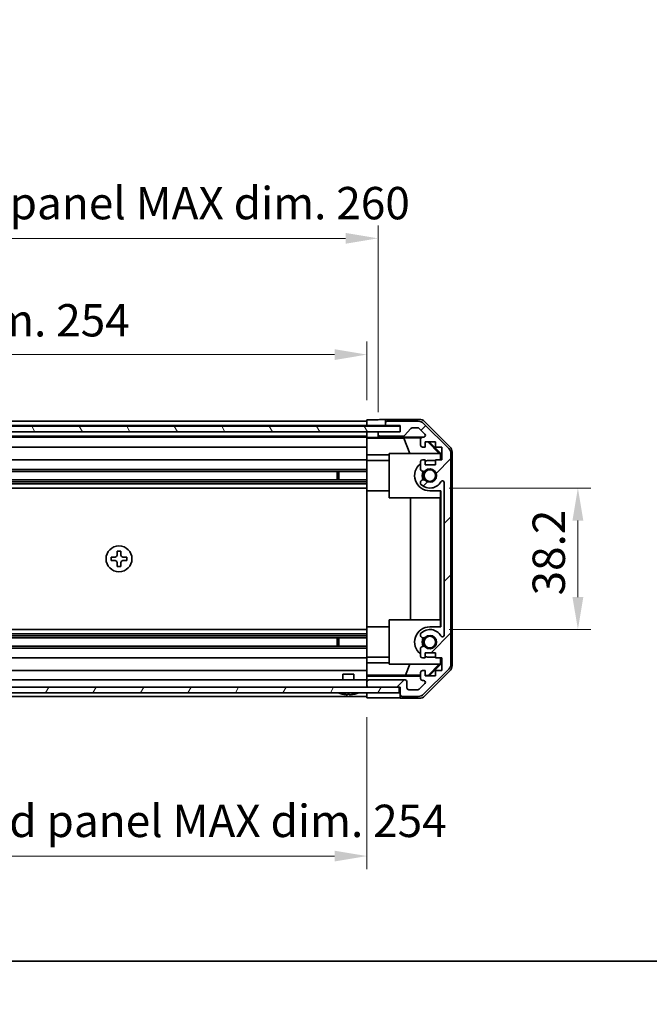
# Model space of a CAD drawing. Units: millimetres. Extents: x 0 to 5514, y -12 to 984.
# Drawn here: x 1815 to 1985, y -12 to 254 of the extents above; entities that cross this region are included whole.
import ezdxf

# ---------------------------------------------------------------- set-up
doc = ezdxf.new("R2010")
doc.units = ezdxf.units.MM
doc.header["$LTSCALE"] = 3.5
doc.layers.get('Defpoints').update_dxf_attribs({"lineweight": 25})
for name, color, linetype, lineweight in [('Border (ISO)', 7, 'Continuous', 35), ('Dimension (ISO)', 7, 'Continuous', 18), ('Dimension (ISO) @ 1', 7, 'Continuous', 18), ('Hatch (ISO)', 1, 'Continuous', 18), ('Visible (ISO)', 7, 'Continuous', 35)]:
    doc.layers.add(name, color=color, linetype=linetype, lineweight=lineweight)
doc.styles.add('Note Text (TK)', font='txt')
doc.dimstyles.new('Default - Method 1b (TK)', dxfattribs={"dimscale": 3.5, "dimtxt": 2.5, "dimasz": 2.5, "dimexe": 1, "dimexo": 1.5, "dimgap": 1, "dimtad": 1, "dimtoh": 1, "dimrnd": 1e-08, "dimdsep": 46, "dimtxsty": 'Note Text (TK)', "dimcen": 0.09, "dimdle": 5, "dimclrd": 100, "dimclre": 100, "dimclrt": 7, "dimadec": 1, "dimazin": 1, "dimtfac": 1, "dimtmove": 0, "dimatfit": 3, "dimfxl": 1, "dimtolj": 1, "dimlwd": -1, "dimlwe": -1, "dimarcsym": 0})

# ---------------------------------------------------------------- blocks, each defined once
blk = doc.blocks.new('図面枠 tk図枠')
at = {"layer": 'Border (ISO)'}
blk.add_line((14.5, 8), (405.5, 8), dxfattribs=at)
blk = doc.blocks.new('*D31')
at = {"layer": 'Defpoints', "color": 0}
for p in [(1908.94, 163.95), (1654.94, 146.45), (1908.94, 146.36)]:
    blk.add_point(p, dxfattribs=at)
at = {"layer": 'Dimension (ISO)', "color": 100}
for p, q in [((1654.94, 151.7), (1654.94, 167.45)), ((1908.94, 151.61), (1908.94, 167.45)), ((1663.69, 163.95), (1900.19, 163.95))]:
    blk.add_line(p, q, dxfattribs=at)
for points in [[(1663.69, 165.41), (1663.69, 162.49), (1654.94, 163.95)], [(1900.19, 165.41), (1900.19, 162.49), (1908.94, 163.95)]]:
    blk.add_solid(points, dxfattribs=at)
at = {"layer": 'Dimension (ISO)', "color": 7, "insert": (1713, 173.22), "char_height": 8.75, "attachment_point": 4, "style": 'Note Text (TK)'}
blk.add_mtext('\\A1;有効寸法 / MAX dim. 254', dxfattribs=at)
blk = doc.blocks.new('*D30')
at = {"layer": 'Defpoints', "color": 0}
for p in [(1911.94, 195.37), (1651.94, 143.1), (1911.94, 143.1)]:
    blk.add_point(p, dxfattribs=at)
at = {"layer": 'Dimension (ISO)', "color": 100}
for p, q in [((1651.94, 148.35), (1651.94, 198.87)), ((1911.94, 148.35), (1911.94, 198.87)), ((1660.69, 195.37), (1903.19, 195.37))]:
    blk.add_line(p, q, dxfattribs=at)
for points in [[(1660.69, 196.83), (1660.69, 193.92), (1651.94, 195.37)], [(1903.19, 196.83), (1903.19, 193.92), (1911.94, 195.37)]]:
    blk.add_solid(points, dxfattribs=at)
at = {"layer": 'Dimension (ISO)', "color": 7, "insert": (1640.57, 204.89), "char_height": 8.75, "attachment_point": 4, "style": 'Note Text (TK)'}
blk.add_mtext('\\A1;ハメ込みパネル有効寸法 / Slide panel MAX dim. 260', dxfattribs=at)
blk = doc.blocks.new('*D29')
at = {"layer": 'Defpoints', "color": 0}
for p in [(1925.94, 127.85), (1925.94, 89.65), (1965.95, 89.65)]:
    blk.add_point(p, dxfattribs=at)
at = {"layer": 'Dimension (ISO)', "color": 100}
for p, q in [((1931.19, 127.85), (1969.45, 127.85)), ((1965.95, 119.1), (1965.95, 98.4)), ((1931.19, 89.65), (1969.45, 89.65))]:
    blk.add_line(p, q, dxfattribs=at)
for points in [[(1964.49, 119.1), (1967.41, 119.1), (1965.95, 127.85)], [(1964.49, 98.4), (1967.41, 98.4), (1965.95, 89.65)]]:
    blk.add_solid(points, dxfattribs=at)
at = {"layer": 'Dimension (ISO)', "color": 7, "insert": (1958.08, 98.85), "char_height": 8.75, "attachment_point": 4, "rotation": 90, "style": 'Note Text (TK)'}
blk.add_mtext('\\A1;38.2', dxfattribs=at)
blk = doc.blocks.new('*D28')
at = {"layer": 'Defpoints', "color": 0}
for p in [(1654.94, 71.05), (1908.94, 71.21), (1908.94, 28.41)]:
    blk.add_point(p, dxfattribs=at)
at = {"layer": 'Dimension (ISO)', "color": 100}
for p, q in [((1654.94, 65.8), (1654.94, 24.91)), ((1908.94, 65.96), (1908.94, 24.91)), ((1663.69, 28.41), (1900.19, 28.41))]:
    blk.add_line(p, q, dxfattribs=at)
for points in [[(1663.69, 29.86), (1663.69, 26.95), (1654.94, 28.41)], [(1900.19, 29.86), (1900.19, 26.95), (1908.94, 28.41)]]:
    blk.add_solid(points, dxfattribs=at)
at = {"layer": 'Dimension (ISO)', "color": 7, "insert": (1630.3, 37.92), "char_height": 8.75, "attachment_point": 4, "style": 'Note Text (TK)'}
blk.add_mtext('\\A1;ねじ止めパネル有効寸法 / Screwed panel MAX dim. 254', dxfattribs=at)

msp = doc.modelspace()

# ---------------------------------------------------------------- hatches: boundary and pattern name
at = {"layer": 'Hatch (ISO)'}
h = msp.add_hatch(dxfattribs=at)
h.set_pattern_fill('ANSI31', color=256, scale=88.9, angle=75.000175, style=0)
h.set_pattern_definition([(120.0002, (1327.75, -28), (-9.6237, -5.55628), [])])
h.paths.add_polyline_path([(1645.9885, 144.5987), (1645.9885, 143.0987), (1651.4385, 143.0987), (1912.4385, 143.0987), (1917.8885, 143.0987), (1917.8885, 144.5987)])
h = msp.add_hatch(dxfattribs=at)
h.set_pattern_fill('ANSI31', color=256, scale=88.9, style=0)
h.set_pattern_definition([(45, (1327.75, -28), (-7.85772, 7.85772), [])])
edge = h.paths.add_edge_path()
edge.add_ellipse((1929.6385, 137.1203), major_axis=(2, 0), ratio=1, start_angle=0, end_angle=45)
edge.add_line((1931.0527, 138.5345), (1924.2243, 145.3629))
edge.add_ellipse((1922.8101, 143.9487), major_axis=(1.4142, 1.4142), ratio=1, start_angle=0, end_angle=45)
edge.add_line((1922.8101, 145.9487), (1914.4385, 145.9487))
edge.add_ellipse((1914.4385, 145.4487), major_axis=(0, 0.5), ratio=1, start_angle=0, end_angle=90)
edge.add_line((1913.9385, 145.4487), (1913.9385, 145.2487))
edge.add_ellipse((1914.4385, 145.2487), major_axis=(-0.5, 0), ratio=1, start_angle=0, end_angle=90)
edge.add_line((1914.4385, 144.7487), (1917.9385, 144.7487))
edge.add_line((1917.9385, 144.7487), (1917.9385, 143.0987))
edge.add_line((1917.9385, 143.0987), (1917.8885, 143.0987))
edge.add_line((1917.8885, 143.0987), (1912.4385, 143.0987))
edge.add_ellipse((1912.4385, 142.5987), major_axis=(0, 0.5), ratio=1, start_angle=0, end_angle=90)
edge.add_line((1911.9385, 142.5987), (1911.9385, 142.3987))
edge.add_ellipse((1912.4385, 142.3987), major_axis=(-0.5, 0), ratio=1, start_angle=0, end_angle=90)
edge.add_line((1912.4385, 141.8987), (1918.714, 141.8987))
edge.add_ellipse((1918.714, 142.3987), major_axis=(0, -0.5), ratio=1, start_angle=0, end_angle=48.366461)
edge.add_line((1919.0877, 142.0665), (1920.7893, 143.9809))
edge.add_ellipse((1921.163, 143.6487), major_axis=(-0.3737, 0.3322), ratio=1, start_angle=311.633539, end_angle=360, ccw=False)
edge.add_line((1921.163, 144.1487), (1922.6858, 144.1487))
edge.add_ellipse((1922.6858, 143.6487), major_axis=(0, 0.5), ratio=1, start_angle=315, end_angle=360, ccw=False)
edge.add_line((1923.0394, 144.0023), (1924.5894, 142.4523))
edge.add_ellipse((1924.2358, 142.0987), major_axis=(0.3536, 0.3536), ratio=1, start_angle=225, end_angle=360, ccw=False)
edge.add_line((1924.2358, 141.5987), (1923.9385, 141.5987))
edge.add_ellipse((1923.9385, 141.0987), major_axis=(0, 0.5), ratio=1, start_angle=0, end_angle=90)
edge.add_line((1923.4385, 141.0987), (1923.4385, 139.4487))
edge.add_ellipse((1923.9385, 139.4487), major_axis=(-0.5, 0), ratio=1, start_angle=0, end_angle=90)
edge.add_line((1923.9385, 138.9487), (1924.6885, 138.9487))
edge.add_line((1924.6885, 138.9487), (1924.6885, 140.3487))
edge.add_line((1924.6885, 140.3487), (1927.4885, 140.3487))
edge.add_line((1927.4885, 140.3487), (1927.4885, 138.9487))
edge.add_line((1927.4885, 138.9487), (1929.1885, 138.9487))
edge.add_line((1929.1885, 138.9487), (1929.1885, 135.5487))
edge.add_line((1929.1885, 135.5487), (1927.4885, 135.5487))
edge.add_line((1927.4885, 135.5487), (1927.4885, 134.1487))
edge.add_line((1927.4885, 134.1487), (1924.6885, 134.1487))
edge.add_line((1924.6885, 134.1487), (1924.6885, 135.5487))
edge.add_line((1924.6885, 135.5487), (1923.9385, 135.5487))
edge.add_ellipse((1923.9385, 135.0487), major_axis=(0, 0.5), ratio=1, start_angle=0, end_angle=90)
edge.add_line((1923.4385, 135.0487), (1923.4385, 132.9214))
edge.add_ellipse((1924.1961, 133.1785), major_axis=(-0.7576, -0.2571), ratio=1, start_angle=0, end_angle=113.335886)
edge.add_ellipse((1925.9385, 131.2487), major_axis=(-1.2063, 1.336), ratio=1, start_angle=95.840426, end_angle=360, ccw=False)
edge.add_ellipse((1924.1961, 129.319), major_axis=(0.5361, 0.5938), ratio=1, start_angle=0, end_angle=113.335886)
edge.add_line((1923.4385, 129.576), (1923.4384, 129.0619))
edge.add_ellipse((1924.1961, 129.319), major_axis=(-0.7577, -0.2571), ratio=1, start_angle=0, end_angle=29.176312)
edge.add_ellipse((1925.9385, 131.2487), major_axis=(-2.2786, -2.5236), ratio=1, start_angle=0, end_angle=102.759257)
edge.add_ellipse((1929.3388, 129.339), major_axis=(-0.4357, 0.2447), ratio=1, start_angle=209.320529, end_angle=360, ccw=False)
edge.add_line((1929.8385, 129.339), (1929.8385, 88.1585))
edge.add_ellipse((1929.3388, 88.1585), major_axis=(0.4997, 0), ratio=1, start_angle=209.320529, end_angle=360, ccw=False)
edge.add_ellipse((1925.9385, 86.2487), major_axis=(2.9645, 1.665), ratio=1, start_angle=0, end_angle=102.759257)
edge.add_ellipse((1924.1961, 88.1785), major_axis=(-0.5362, 0.5939), ratio=1, start_angle=0, end_angle=29.176312)
edge.add_line((1923.4384, 88.4356), (1923.4385, 87.9214))
edge.add_ellipse((1924.1961, 88.1785), major_axis=(-0.7576, -0.2571), ratio=1, start_angle=0, end_angle=113.335886)
edge.add_ellipse((1925.9385, 86.2487), major_axis=(-1.2063, 1.336), ratio=1, start_angle=95.840426, end_angle=360, ccw=False)
edge.add_ellipse((1924.1961, 84.319), major_axis=(0.5361, 0.5938), ratio=1, start_angle=0, end_angle=113.335886)
edge.add_line((1923.4385, 84.576), (1923.4385, 82.4487))
edge.add_ellipse((1923.9385, 82.4487), major_axis=(-0.5, 0), ratio=1, start_angle=0, end_angle=90)
edge.add_line((1923.9385, 81.9487), (1924.6885, 81.9487))
edge.add_line((1924.6885, 81.9487), (1924.6885, 83.3487))
edge.add_line((1924.6885, 83.3487), (1927.4885, 83.3487))
edge.add_line((1927.4885, 83.3487), (1927.4885, 81.9487))
edge.add_line((1927.4885, 81.9487), (1929.1885, 81.9487))
edge.add_line((1929.1885, 81.9487), (1929.1885, 78.5487))
edge.add_line((1929.1885, 78.5487), (1927.4885, 78.5487))
edge.add_line((1927.4885, 78.5487), (1927.4885, 77.1487))
edge.add_line((1927.4885, 77.1487), (1924.6885, 77.1487))
edge.add_line((1924.6885, 77.1487), (1924.6885, 78.5487))
edge.add_line((1924.6885, 78.5487), (1923.9385, 78.5487))
edge.add_ellipse((1923.9385, 78.0487), major_axis=(0, 0.5), ratio=1, start_angle=0, end_angle=90)
edge.add_line((1923.4385, 78.0487), (1923.4385, 76.3987))
edge.add_ellipse((1923.9385, 76.3987), major_axis=(-0.5, 0), ratio=1, start_angle=0, end_angle=90)
edge.add_line((1923.9385, 75.8987), (1924.2358, 75.8987))
edge.add_ellipse((1924.2358, 75.3987), major_axis=(0, 0.5), ratio=1, start_angle=225, end_angle=360, ccw=False)
edge.add_line((1924.5894, 75.0452), (1923.0394, 73.4952))
edge.add_ellipse((1922.6858, 73.8487), major_axis=(0.3536, -0.3536), ratio=1, start_angle=315, end_angle=360, ccw=False)
edge.add_line((1922.6858, 73.3487), (1920.2385, 73.3487))
edge.add_ellipse((1920.2385, 73.8487), major_axis=(0, -0.5), ratio=1, start_angle=270, end_angle=360, ccw=False)
edge.add_line((1919.7385, 73.8487), (1919.7385, 75.5487))
edge.add_ellipse((1919.2385, 75.5487), major_axis=(0.5, 0), ratio=1, start_angle=0, end_angle=90)
edge.add_line((1919.2385, 76.0487), (1909.4385, 76.0487))
edge.add_ellipse((1909.4385, 75.5487), major_axis=(0, 0.5), ratio=1, start_angle=0, end_angle=90)
edge.add_line((1908.9385, 75.5487), (1908.9385, 74.5487))
edge.add_ellipse((1909.4385, 74.5487), major_axis=(-0.5, 0), ratio=1, start_angle=0, end_angle=90)
edge.add_line((1909.4385, 74.0487), (1917.6885, 74.0487))
edge.add_line((1917.6885, 74.0487), (1917.9385, 74.0487))
edge.add_line((1917.9385, 74.0487), (1917.9385, 72.0487))
edge.add_ellipse((1918.4385, 72.0487), major_axis=(-0.5, 0), ratio=1, start_angle=0, end_angle=90)
edge.add_line((1918.4385, 71.5487), (1922.8101, 71.5487))
edge.add_ellipse((1922.8101, 73.5487), major_axis=(0, -2), ratio=1, start_angle=0, end_angle=45)
edge.add_line((1924.2243, 72.1345), (1931.0527, 78.9629))
edge.add_ellipse((1929.6385, 80.3771), major_axis=(1.4142, -1.4142), ratio=1, start_angle=0, end_angle=45)
edge.add_line((1931.6385, 80.3771), (1931.6385, 137.1203))
h = msp.add_hatch(dxfattribs=at)
h.set_pattern_fill('ANSI31', color=256, scale=88.9, angle=14.999978, style=0)
h.set_pattern_definition([(60, (1327.75, -28), (-9.6237, 5.55625), [])])
h.paths.add_polyline_path([(1646.1885, 74.0487), (1646.1885, 72.5487), (1917.6885, 72.5487), (1917.6885, 74.0487), (1909.4385, 74.0487), (1654.4385, 74.0487)])

# ---------------------------------------------------------------- linework, layer by layer
at = {"layer": 'Visible (ISO)'}
for p, q in [((1913.9385, 146.4487), (1913.9385, 145.4487)), ((1913.9385, 146.4487), (1923.1089, 146.4487)), ((1917.8885, 144.5987), (1645.9885, 144.5987)), ((1654.9385, 145.9487), (1908.9385, 145.9487)), ((1654.9385, 144.7487), (1908.9385, 144.7487)), ((1908.9385, 146.3614), (1911.9385, 146.3614)), ((1908.9385, 144.748), (1908.9385, 146.3614)), ((1908.9385, 145.2487), (1908.9385, 145.4487)), ((1908.9385, 144.5987), (1908.9385, 144.748)), ((1911.9385, 144.748), (1908.9385, 144.748)), ((1908.9385, 144.5987), (1908.9385, 144.748)), ((1913.9385, 144.748), (1911.9385, 144.748)), ((1913.9385, 145.4487), (1913.9385, 145.2487)), ((1913.9385, 145.2487), (1913.9385, 144.748)), ((1913.9385, 144.748), (1917.9385, 144.748)), ((1922.8101, 145.9487), (1914.4385, 145.9487)), ((1914.4385, 144.7487), (1917.9385, 144.7487)), ((1917.8885, 143.0987), (1917.8885, 144.5987)), ((1917.9385, 144.7487), (1917.9385, 143.0987)), ((1919.0877, 142.0665), (1920.7893, 143.9809)), ((1921.163, 144.1487), (1922.6858, 144.1487)), ((1923.0394, 144.0023), (1924.5894, 142.4523)), ((1931.0527, 138.5345), (1924.2243, 145.3629)), ((1924.5229, 145.8631), (1931.3528, 139.0332)), ((1645.9885, 143.0987), (1917.8885, 143.0987)), ((1654.9385, 141.8987), (1908.9385, 141.8987)), ((1654.9385, 141.5987), (1908.9385, 141.5987)), ((1908.9385, 143.0987), (1908.9385, 143.098)), ((1908.9385, 141.5456), (1908.9385, 143.098)), ((1908.9385, 143.098), (1909.9385, 143.098)), ((1908.9385, 142.3987), (1908.9385, 142.5987)), ((1908.9385, 141.3438), (1908.9385, 141.5456)), ((1909.9385, 141.5456), (1908.9385, 141.5456)), ((1908.9385, 141.3438), (1908.9385, 141.0987)), ((1908.9385, 141.3262), (1918.876, 141.3262)), ((1908.9385, 139.4487), (1908.9385, 141.0987)), ((1909.9385, 143.098), (1911.9385, 143.098)), ((1912.4113, 143.098), (1911.9385, 143.098)), ((1911.9385, 143.098), (1911.9385, 142.5987)), ((1911.9385, 142.5987), (1911.9385, 142.3987)), ((1911.9385, 142.3987), (1911.9385, 141.598)), ((1911.9385, 141.598), (1923.9113, 141.598)), ((1911.9385, 141.598), (1911.9385, 141.5805)), ((1917.9385, 143.0987), (1912.4385, 143.0987)), ((1912.4385, 141.8987), (1918.714, 141.8987)), ((1918.876, 141.3262), (1923.5454, 141.4077)), ((1918.876, 141.3262), (1920.5357, 137.2487)), ((1923.4385, 141.0987), (1923.4385, 139.4487)), ((1924.2358, 141.5987), (1923.9385, 141.5987)), ((1654.9385, 138.9487), (1908.9385, 138.9487)), ((1908.9385, 139.4487), (1908.9385, 138.9487)), ((1908.9385, 136.8199), (1908.9385, 138.9487)), ((1923.9385, 138.9487), (1924.6885, 138.9487)), ((1924.6885, 138.9487), (1924.6885, 140.3487)), ((1924.6885, 140.3487), (1927.4885, 140.3487)), ((1925.4258, 140.3487), (1928.4805, 137.2487)), ((1925.7933, 140.3487), (1928.938, 137.204)), ((1927.4885, 140.3487), (1927.4885, 138.9487)), ((1927.4885, 138.9487), (1929.1885, 138.9487)), ((1929.1885, 138.9487), (1929.1885, 135.5487)), ((1908.9385, 135.5487), (1908.9385, 136.8199)), ((1914.9385, 136.8199), (1908.9385, 136.8199)), ((1914.9385, 137.2487), (1928.6839, 137.2487)), ((1914.9385, 125.2487), (1914.9385, 137.2487)), ((1928.8333, 137.0993), (1928.6839, 137.2487)), ((1928.938, 137.204), (1928.8333, 137.0993)), ((1928.8333, 135.5487), (1928.8333, 137.0993)), ((1928.938, 137.204), (1928.938, 135.5487)), ((1931.6385, 80.3771), (1931.6385, 137.1203)), ((1931.9385, 137.6191), (1931.9385, 79.8783)), ((1654.9385, 135.5487), (1908.9385, 135.5487)), ((1908.9385, 135.5487), (1908.9385, 135.0487)), ((1908.9385, 135.3487), (1914.9385, 135.3487)), ((1908.9385, 134.4983), (1908.9385, 135.0487)), ((1908.9385, 134.4983), (1908.9385, 127.1487)), ((1923.4385, 135.0487), (1923.4385, 132.9214)), ((1924.6885, 135.5487), (1923.9385, 135.5487)), ((1924.6885, 134.1487), (1924.6885, 135.5487)), ((1927.4885, 134.1487), (1924.6885, 134.1487)), ((1927.4885, 135.3487), (1925.9385, 135.3487)), ((1929.1885, 135.5487), (1927.4885, 135.5487)), ((1927.4885, 135.5487), (1927.4885, 134.1487)), ((1654.9385, 132.9214), (1908.9385, 132.9214)), ((1654.9385, 132.3785), (1908.9385, 132.3785)), ((1900.9385, 130.119), (1900.9385, 132.3785)), ((1901.368, 132.3785), (1901.368, 130.119)), ((1654.9385, 130.119), (1908.9385, 130.119)), ((1654.9385, 129.576), (1908.9385, 129.576)), ((1654.9385, 129.0619), (1908.9385, 129.0619)), ((1654.9385, 127.8486), (1908.9385, 127.8486)), ((1923.4385, 129.576), (1923.4384, 129.0619)), ((1929.8385, 129.339), (1929.8385, 88.1585)), ((1908.9385, 90.3487), (1908.9385, 127.1487)), ((1908.9385, 127.1487), (1914.9385, 127.1487)), ((1928.8333, 125.2487), (1914.9385, 125.2487)), ((1920.6959, 92.2487), (1920.6959, 125.2487)), ((1925.9385, 127.1487), (1928.938, 127.1487)), ((1928.7292, 125.2487), (1928.7292, 92.2487)), ((1928.8333, 125.2487), (1928.8333, 127.1487)), ((1928.938, 127.1487), (1928.938, 90.3487)), ((1839.8385, 109.2154), (1839.8385, 108.282)), ((1840.7718, 109.2154), (1839.8385, 109.2154)), ((1842.4052, 110.8487), (1841.4718, 110.8487)), ((1841.4718, 110.8487), (1841.4718, 109.9154)), ((1842.4052, 109.9154), (1842.4052, 110.8487)), ((1844.0385, 109.2154), (1843.1052, 109.2154)), ((1844.0385, 108.282), (1844.0385, 109.2154)), ((1839.8385, 108.282), (1840.7718, 108.282)), ((1841.4718, 107.582), (1841.4718, 106.6487)), ((1841.4718, 106.6487), (1842.4052, 106.6487)), ((1842.4052, 106.6487), (1842.4052, 107.582)), ((1843.1052, 108.282), (1844.0385, 108.282)), ((1914.9385, 92.2487), (1928.8333, 92.2487)), ((1914.9385, 80.2487), (1914.9385, 92.2487)), ((1928.8333, 90.3487), (1928.8333, 92.2487)), ((1654.9385, 89.6488), (1908.9385, 89.6488)), ((1654.9385, 88.4356), (1908.9385, 88.4356)), ((1654.9385, 87.9214), (1908.9385, 87.9214)), ((1908.9385, 90.3487), (1908.9385, 82.9991)), ((1908.9385, 90.3487), (1914.9385, 90.3487)), ((1923.4384, 88.4356), (1923.4385, 87.9214)), ((1928.938, 90.3487), (1925.9385, 90.3487)), ((1654.9385, 87.3785), (1908.9385, 87.3785)), ((1900.9385, 85.119), (1900.9385, 87.3785)), ((1901.368, 87.3785), (1901.368, 85.119)), ((1654.9385, 85.119), (1908.9385, 85.119)), ((1654.9385, 84.576), (1908.9385, 84.576)), ((1908.9385, 82.4487), (1908.9385, 82.9991)), ((1923.4385, 84.576), (1923.4385, 82.4487)), ((1924.6885, 81.9487), (1924.6885, 83.3487)), ((1924.6885, 83.3487), (1927.4885, 83.3487)), ((1927.4885, 83.3487), (1927.4885, 81.9487)), ((1654.9385, 81.9487), (1908.9385, 81.9487)), ((1908.9385, 82.4487), (1908.9385, 81.9487)), ((1908.9385, 82.1487), (1914.9385, 82.1487)), ((1908.9385, 80.6775), (1908.9385, 81.9487)), ((1908.9385, 78.5487), (1908.9385, 80.6775)), ((1908.9385, 80.6775), (1914.9385, 80.6775)), ((1928.6839, 80.2487), (1914.9385, 80.2487)), ((1919.3523, 77.3415), (1920.5357, 80.2487)), ((1923.9385, 81.9487), (1924.6885, 81.9487)), ((1928.4805, 80.2487), (1925.5099, 77.234)), ((1928.938, 80.2934), (1925.7933, 77.1487)), ((1925.9385, 82.1487), (1927.4885, 82.1487)), ((1927.4885, 81.9487), (1929.1885, 81.9487)), ((1928.6839, 80.2487), (1928.8333, 80.3981)), ((1928.8333, 80.3981), (1928.8333, 81.9487)), ((1928.8333, 80.3981), (1928.938, 80.2934)), ((1928.938, 81.9487), (1928.938, 80.2934)), ((1929.1885, 81.9487), (1929.1885, 78.5487)), ((1654.9385, 78.5487), (1908.9385, 78.5487)), ((1902.4385, 77.5487), (1905.4385, 77.5487)), ((1902.4385, 76.0487), (1902.4385, 77.5487)), ((1905.4385, 76.0487), (1905.4385, 77.5487)), ((1908.9385, 78.5487), (1908.9385, 78.0487)), ((1908.9385, 77.3027), (1908.9385, 78.0487)), ((1919.3523, 77.3415), (1908.9385, 77.3415)), ((1908.9385, 77.0496), (1908.9385, 77.3027)), ((1923.4385, 77.2702), (1919.3523, 77.3415)), ((1923.4385, 78.0487), (1923.4385, 76.3987)), ((1924.6885, 78.5487), (1923.9385, 78.5487)), ((1924.2243, 72.1345), (1931.0527, 78.9629)), ((1931.3528, 78.4643), (1924.5229, 71.6344)), ((1924.6885, 77.1487), (1924.6885, 78.5487)), ((1925.5099, 77.234), (1924.6885, 77.2484)), ((1925.5952, 77.1487), (1925.5099, 77.234)), ((1929.1885, 78.5487), (1927.4885, 78.5487)), ((1927.4885, 78.5487), (1927.4885, 77.1487)), ((1654.9385, 76.0487), (1908.9385, 76.0487)), ((1908.9385, 77.0496), (1908.9385, 75.5487)), ((1923.4385, 77.0496), (1908.9385, 77.0496)), ((1908.9385, 75.5487), (1908.9385, 74.5487)), ((1908.9385, 74.5487), (1908.9385, 74.0487)), ((1919.2385, 76.0487), (1909.4385, 76.0487)), ((1919.7385, 73.8487), (1919.7385, 75.5487)), ((1924.5894, 75.0452), (1923.0394, 73.4952)), ((1923.9385, 75.8987), (1924.2358, 75.8987)), ((1927.4885, 77.1487), (1924.6885, 77.1487)), ((1917.6885, 74.0487), (1646.1885, 74.0487)), ((1646.1885, 72.5487), (1917.6885, 72.5487)), ((1902.2066, 72.206), (1902.2062, 72.2007)), ((1903.6566, 72.206), (1903.6405, 72.0212)), ((1904.2365, 72.0212), (1904.2204, 72.206)), ((1905.6708, 72.2007), (1905.6704, 72.206)), ((1908.9385, 72.0487), (1908.9385, 72.5487)), ((1908.9385, 71.2058), (1908.9385, 72.5487)), ((1909.4385, 74.0487), (1917.9385, 74.0487)), ((1917.6885, 72.5487), (1917.6885, 74.0487)), ((1917.9385, 74.0487), (1917.9385, 72.0487)), ((1917.9385, 72.0487), (1917.9385, 71.0487)), ((1922.6858, 73.3487), (1920.2385, 73.3487)), ((1654.9385, 71.5487), (1908.9385, 71.5487)), ((1912.9385, 71.2058), (1908.9385, 71.2058)), ((1917.9385, 71.0487), (1923.1089, 71.0487)), ((1918.4385, 71.5487), (1922.8101, 71.5487))]:
    msp.add_line(p, q, dxfattribs=at)
for centre, radius in [((1925.9385, 131.2487), 1.5706), ((1841.9385, 108.7487), 3.5), ((1925.9385, 86.2487), 1.5706)]:
    msp.add_circle(centre, radius, dxfattribs=at)
for centre, radius, start, end in [((1914.4385, 145.4487), 0.5, 90, 180), ((1914.4385, 145.2487), 0.5, 180, 270), ((1921.163, 143.6487), 0.5, 90, 138.366461), ((1922.6858, 143.6487), 0.5, 45, 90), ((1922.8101, 143.9487), 2, 45, 90), ((1912.4385, 142.5987), 0.5, 90, 180), ((1912.4385, 142.3987), 0.5, 180, 270), ((1918.714, 142.3987), 0.5, 270, 318.366461), ((1923.9385, 141.0987), 0.5, 90, 180), ((1924.2358, 142.0987), 0.5, 270, 45), ((1923.9385, 139.4487), 0.5, 180, 270), ((1929.6385, 137.1203), 2, 0, 45), ((1925.9385, 131.2487), 4.1, 127.571869, 270), ((1923.9385, 135.0487), 0.5, 90, 180), ((1925.9385, 131.2487), 4.1, 90, 107.750827), ((1924.1961, 133.1785), 0.8, 198.743901, 312.079787), ((1925.9385, 131.2487), 2.1, 147.438672, 212.561328), ((1925.9385, 131.2487), 2, 145.405155, 214.594845), ((1925.9385, 131.2487), 1.8, 227.920213, 132.079787), ((1924.1961, 129.319), 0.8001, 198.743901, 227.920213), ((1924.1961, 129.319), 0.8, 47.920213, 161.256099), ((1925.9385, 131.2487), 3.4001, 227.920213, 330.679471), ((1929.3388, 129.339), 0.4997, 0, 150.679471), ((1925.9385, 86.2487), 4.1, 90, 232.428131), ((1924.1961, 88.1785), 0.8001, 132.079787, 161.256099), ((1924.1961, 88.1785), 0.8, 198.743901, 312.079787), ((1925.9385, 86.2487), 3.4001, 29.320529, 132.079787), ((1925.9385, 86.2487), 1.8, 227.920213, 132.079787), ((1929.3388, 88.1585), 0.4997, 209.320529, 0), ((1925.9385, 86.2487), 2.1, 147.438672, 212.561328), ((1925.9385, 86.2487), 2, 145.405155, 214.594845), ((1924.1961, 84.319), 0.8, 47.920213, 161.256099), ((1923.9385, 82.4487), 0.5, 180, 270), ((1925.9385, 86.2487), 4.1, 252.249173, 270), ((1929.6385, 80.3771), 2, 315, 0), ((1923.9385, 78.0487), 0.5, 90, 180), ((1909.4385, 75.5487), 0.5, 90, 180), ((1909.4385, 74.5487), 0.5, 180, 270), ((1919.2385, 75.5487), 0.5, 0, 90), ((1923.9385, 76.3987), 0.5, 180, 270), ((1924.2358, 75.3987), 0.5, 315, 90), ((1901.1653, 72.5387), 0.01, 90, 248.360479), ((1903.9385, 79.5288), 7.5301, 248.360479, 256.699773), ((1903.9385, 79.5288), 7.5301, 283.300227, 291.639521), ((1906.7117, 72.5387), 0.01, 291.639521, 90), ((1918.4385, 72.0487), 0.5, 180, 270), ((1920.2385, 73.8487), 0.5, 180, 270), ((1922.6858, 73.8487), 0.5, 270, 315), ((1922.8101, 73.5487), 2, 270, 315)]:
    msp.add_arc(centre, radius, start, end, dxfattribs=at)
for centre, major_axis, ratio, start_param, end_param in [((1911.9385, 146.3963), (2, 0), 0.01745506, 4.71238898, 6.28318531), ((1923.1083, 144.4484), (1.4146, 1.4146), 0.99969546, 0, 0.78524587), ((1909.9385, 141.5805), (2, 0), 0.01745506, 4.71238898, 6.28318531), ((1929.9382, 137.6185), (1.4146, 1.4146), 0.99969546, 5.49793944, 6.28318531), ((1929.9382, 79.8789), (1.4146, -1.4146), 0.99969546, 0, 0.78524587), ((1903.9385, 79.4977), (7.5216, 0), 0.9961947, 4.48005296, 4.64586493), ((1903.9385, 79.6236), (7.4512, 0), 0.9961947, 4.67455203, 4.75022593), ((1903.9385, 79.4977), (7.5216, 0), 0.9961947, 4.77891303, 4.944725), ((1912.9385, 71.1185), (-5, 0), 0.01745506, 3.14159265, 4.71238898), ((1923.1083, 73.049), (1.4146, -1.4146), 0.99969546, 5.49793944, 6.28318531)]:
    msp.add_ellipse(centre, major_axis=major_axis, ratio=ratio, start_param=start_param, end_param=end_param, dxfattribs=at)
for points, knots in [([(1840.7718, 109.2154), (1840.8593, 109.2154), (1840.9529, 109.2328), (1841.1255, 109.3041), (1841.2044, 109.358), (1841.3292, 109.4828), (1841.3831, 109.5617), (1841.4544, 109.7343), (1841.4718, 109.8279), (1841.4718, 109.9154)], [0.106921539, 0.106921539, 0.106921539, 0.106921539, 0.133383622, 0.133383622, 0.159845705, 0.159845705, 0.186307788, 0.186307788, 0.212769871, 0.212769871, 0.212769871, 0.212769871]), ([(1842.4052, 109.9154), (1842.4052, 109.8279), (1842.4226, 109.7343), (1842.4939, 109.5617), (1842.5478, 109.4828), (1842.6726, 109.358), (1842.7515, 109.3041), (1842.9241, 109.2328), (1843.0177, 109.2154), (1843.1052, 109.2154)], [0.106921539, 0.106921539, 0.106921539, 0.106921539, 0.133383622, 0.133383622, 0.159845705, 0.159845705, 0.186307788, 0.186307788, 0.212769871, 0.212769871, 0.212769871, 0.212769871]), ([(1841.4718, 107.582), (1841.4718, 107.6695), (1841.4544, 107.7631), (1841.3831, 107.9357), (1841.3292, 108.0147), (1841.2044, 108.1394), (1841.1255, 108.1933), (1840.9529, 108.2646), (1840.8593, 108.282), (1840.7718, 108.282)], [0.106921539, 0.106921539, 0.106921539, 0.106921539, 0.133383622, 0.133383622, 0.159845705, 0.159845705, 0.186307788, 0.186307788, 0.212769871, 0.212769871, 0.212769871, 0.212769871]), ([(1843.1052, 108.282), (1843.0177, 108.282), (1842.9241, 108.2646), (1842.7515, 108.1933), (1842.6726, 108.1394), (1842.5478, 108.0147), (1842.4939, 107.9357), (1842.4226, 107.7631), (1842.4052, 107.6695), (1842.4052, 107.582)], [0.106921539, 0.106921539, 0.106921539, 0.106921539, 0.133383622, 0.133383622, 0.159845705, 0.159845705, 0.186307788, 0.186307788, 0.212769871, 0.212769871, 0.212769871, 0.212769871]), ([(1903.4385, 72.0212), (1903.4638, 72.0196), (1903.4907, 72.0181), (1903.5404, 72.0162), (1903.5631, 72.0157), (1903.5989, 72.0157), (1903.6144, 72.0162), (1903.6352, 72.0181), (1903.6403, 72.0196), (1903.6405, 72.0212)], [0.0307191633, 0.0307191633, 0.0307191633, 0.0307191633, 0.0383195288, 0.0383195288, 0.0459198942, 0.0459198942, 0.0535202597, 0.0535202597, 0.0611206252, 0.0611206252, 0.0611206252, 0.0611206252]), ([(1904.2365, 72.0212), (1904.2367, 72.0196), (1904.2418, 72.0181), (1904.2626, 72.0162), (1904.2781, 72.0157), (1904.3139, 72.0157), (1904.3366, 72.0162), (1904.3862, 72.0181), (1904.4132, 72.0196), (1904.4385, 72.0212)], [0.0307191633, 0.0307191633, 0.0307191633, 0.0307191633, 0.0383195288, 0.0383195288, 0.0459198942, 0.0459198942, 0.0535202597, 0.0535202597, 0.0611206252, 0.0611206252, 0.0611206252, 0.0611206252])]:
    msp.add_open_spline(points, degree=3, knots=knots, dxfattribs=at)

# ---------------------------------------------------------------- block references
at = {"xscale": 3.5, "yscale": 3.5, "zscale": 3.5}
msp.add_blockref('図面枠 tk図枠', (1327.75, -28), dxfattribs=at)

# ---------------------------------------------------------------- dimensions: what is measured, and where the dimension line sits
at = {"layer": 'Dimension (ISO) @ 1', "color": 100}
for base, p1, p2, text, picture, middle in [((1911.9385, 195.3739), (1651.9385, 143.098), (1911.9385, 143.098), 'ハメ込みパネル有効寸法 / Slide panel MAX dim. <>', '*D30', (1781.9385, 195.3739)), ((1908.9385, 163.9487), (1654.9385, 146.4487), (1908.9385, 146.3614), '有効寸法 / MAX dim. <>', '*D31', (1781.4365, 163.9487)), ((1908.9385, 28.4054), (1654.9385, 71.0487), (1908.9385, 71.2058), 'ねじ止めパネル有効寸法 / Screwed panel MAX dim. <>', '*D28', (1781.9385, 28.4054))]:
    dim = msp.add_linear_dim(base=base, p1=p1, p2=p2, angle=180, text=text, dimstyle='Default - Method 1b (TK)', override={"dimscale": 1, "dimtxt": 8.75, "dimasz": 8.75, "dimexe": 3.5, "dimexo": 5.25, "dimgap": 3.5, "dimtoh": 0, "dimdec": 2, "dimcen": 0.315, "dimtp": 0, "dimtm": 0, "dimtdec": 2, "dimtix": 0, "dimtofl": 0, "dimtmove": 0, "dimatfit": 1}, dxfattribs=at)
    dim.commit()
    dim.dimension.update_dxf_attribs({"geometry": picture, "text_midpoint": middle, "dimtype": 128})
dim = msp.add_linear_dim(base=(1965.9513, 89.6488), p1=(1925.9385, 127.8486), p2=(1925.9385, 89.6488), angle=90, dimstyle='Default - Method 1b (TK)', override={"dimscale": 1, "dimtxt": 8.75, "dimasz": 8.75, "dimexe": 3.5, "dimexo": 5.25, "dimgap": 3.5, "dimtoh": 0, "dimdec": 2, "dimcen": 0.315, "dimtp": 0, "dimtm": 0, "dimtdec": 2, "dimtix": 0, "dimtofl": 0, "dimtmove": 0, "dimatfit": 1}, dxfattribs=at)
dim.commit()
dim.dimension.update_dxf_attribs({"geometry": '*D29', "text_midpoint": (1965.9513, 109.0441), "dimtype": 128})

doc.saveas('drawing.dxf')
